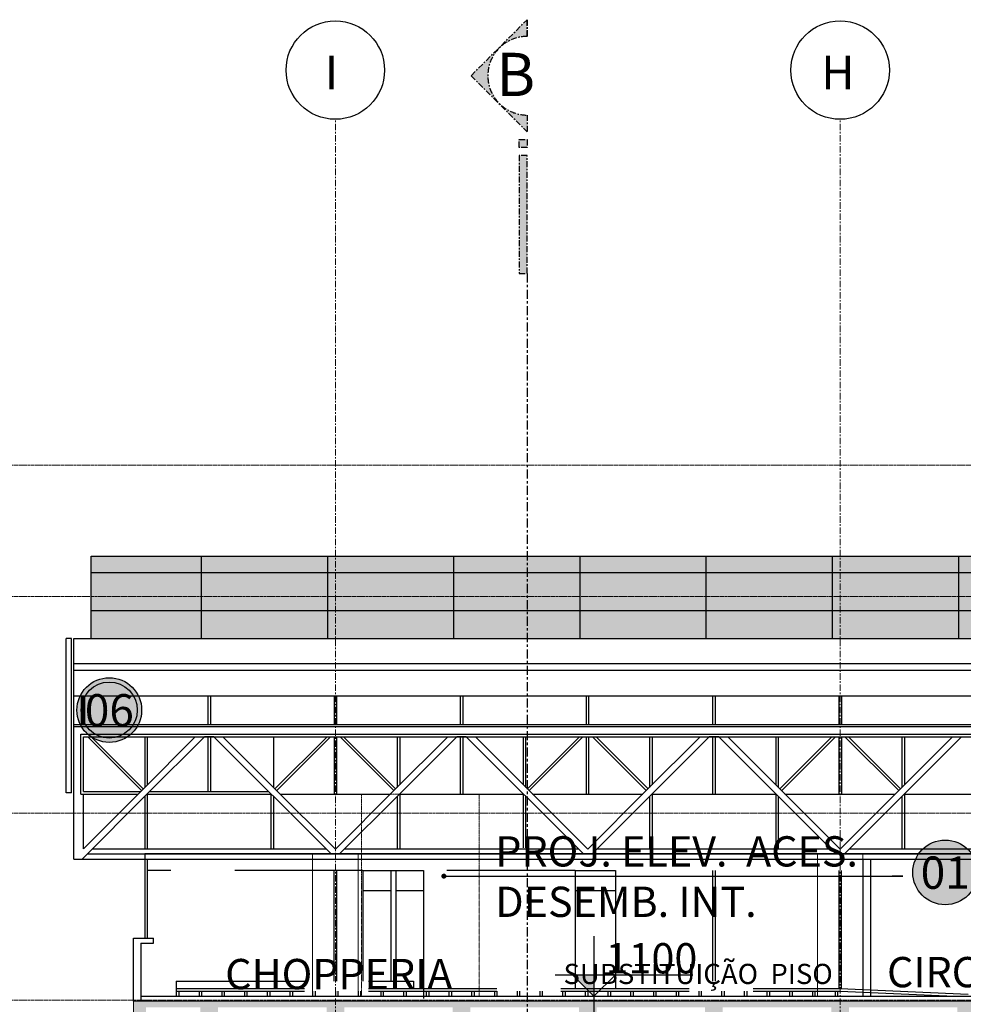
# Model space of a CAD drawing. Units: centimetres. Extents: x 312163 to 445447, y -35152 to 6273.
# Drawn here: x 345503 to 347372, y -13377 to -11425 of the extents above; entities that cross this region are included whole.
import ezdxf
from ezdxf.enums import TextEntityAlignment as Align

# ---------------------------------------------------------------- set-up
doc = ezdxf.new("R2010")
doc.units = ezdxf.units.CM
doc.header["$LTSCALE"] = 10
for name, pattern in [('AXES', [0.54, 0.3, -0.08, 0.08, -0.08]), ('DASHED2', [0.375, 0.25, -0.125]), ('DASHEDX2', [38.1, 25.4, -12.7]), ('Grid Line', [2.2225, 1.27, -0.3175, 0.3175, -0.3175]), ('IFR-AP-TPS_EXIST-CORTE CC$0$Grid Line', [2.2225, 1.27, -0.3175, 0.3175, -0.3175])]:
    doc.linetypes.add(name, pattern=pattern)
for name, color, linetype in [('COTA NIVEL', 10, 'Continuous'), ('EXT_ALVENARIA CORTE', 6, 'Continuous'), ('EXT_COBERTURA', 3, 'Continuous'), ('EXT_ESPECIFICAÇÕES ACABAMENTOS', 1, 'Continuous'), ('EXT_ESQUADRIA CORTE', 2, 'Continuous'), ('EXT_FORRO', 2, 'Continuous'), ('EXT_HACHURA ESTRUTURA', 4, 'Continuous'), ('EXT_PISO', 3, 'Continuous'), ('HACHURA PAINEL', 253, 'Continuous'), ('IFR-AP-TPS_EXIST-CORTE AA$0$AR-SÍMBOLOS', 1, 'Continuous'), ('IFR-AP-TPS_EXIST-CORTE CC$0$AR-ESPEC FORROS', 1, 'Continuous'), ('INF-MALHA-ESTRUTURAL-EIXOS1$0$AR-SIMBOLOS', 1, 'Continuous'), ('MLH-SÍMBOLOS', 3, 'AXES'), ('TEXTO', 2, 'Continuous')]:
    doc.layers.add(name, color=color, linetype=linetype)
for name, color, linetype, lineweight in [('EXT-VISTA', 2, 'Continuous', 50), ('EXT_ESTRUTURA CORTE', 4, 'Continuous', 9), ('EXT_ESTRUTURA VISTA', 1, 'Continuous', 9), ('IFR-AP-TPS_EXIST-CORTE CC$0$AR-MALHA', 253, 'Continuous', 9), ('IFR-AP-TPS_EXIST-CORTE CC$0$EP- TEXTO ACABAMENTO', 2, 'Continuous', 9), ('MALHA', 250, 'Continuous', 9), ('MLH-MALHA', 253, 'Grid Line', 9)]:
    doc.layers.add(name, color=color, linetype=linetype, lineweight=lineweight)
for name, color, linetype, true_color in [('EXT_DEMOLIR', 7, 'DASHEDX2', 0x3d3dff), ('EXT_DEMOLIR TEXTO', 7, 'Continuous', 0x3d3dff), ('IFR-AP-TPS_EXIST-CORTE CC$0$EP-BRANCO', 7, 'Continuous', 0xffffff)]:
    doc.layers.add(name, color=color, linetype=linetype, true_color=true_color)
doc.styles.add('AR-ARIAL', font='arial.ttf')
doc.styles.add('AR-ROMANS', font='romans.shx')
doc.styles.add('ARIAL', font='arial.ttf')
doc.styles.add('IFR-AP-TPS_EXIST-CORTE AA$0$AA-ROMANS', font='romans.shx', dxfattribs={"height": 8.5})
doc.styles.add('IFR-AP-TPS_EXIST-CORTE CC$0$PADRÃO_MODEL', font='arial.ttf')
doc.styles.add('IFR-AP-TPS_EXIST-CORTE CC$0$ROMANS', font='ROMANS.shx')
doc.dimstyles.new('IFR-AP-TPS_EXIST-CORTE CC$0$ESC-100', dxfattribs={"dimtxt": 20, "dimasz": 10, "dimexe": 1.25, "dimexo": 10, "dimgap": 8, "dimtad": 1, "dimtxsty": 'IFR-AP-TPS_EXIST-CORTE CC$0$ROMANS', "dimblk": 'IFR-AP-TPS_EXIST-CORTE CC$0$_DOT', "dimcen": 2.5, "dimclrd": 1, "dimclre": 1, "dimclrt": 2, "dimadec": 0, "dimazin": 0, "dimtfac": 1, "dimtmove": 0, "dimatfit": 3, "dimldrblk": 'IFR-AP-TPS_EXIST-CORTE CC$0$_DOT', "dimfxl": 1, "dimarcsym": 0})

# ---------------------------------------------------------------- blocks, each defined once
blk = doc.blocks.new('IFR-AP-TPS_EXIST-CORTE CC$0$TETO_200')
at = {"layer": 'IFR-AP-TPS_EXIST-CORTE CC$0$EP-BRANCO'}
h = blk.add_hatch(color=256, dxfattribs=at)
edge = h.paths.add_edge_path()
edge.add_arc((0, 0), 1.2, 0, 360)
at = {"layer": 'IFR-AP-TPS_EXIST-CORTE CC$0$AR-ESPEC FORROS'}
for radius in [1.2, 1.039]:
    blk.add_circle((0, 0), radius, dxfattribs=at)
at = {"layer": 'IFR-AP-TPS_EXIST-CORTE CC$0$EP- TEXTO ACABAMENTO', "style": 'IFR-AP-TPS_EXIST-CORTE CC$0$PADRÃO_MODEL'}
blk.add_attdef('TETO', text='', height=1.2, dxfattribs=at).set_placement((0.002, -0.009), align=Align.MIDDLE_CENTER)
blk = doc.blocks.new('IFR-AP-TPS_EXIST-CORTE AA$0$AR-cotanivelct')
at = {"layer": 'COTA NIVEL'}
blk.add_hatch(color=256, dxfattribs=at).paths.add_polyline_path([(0, 0), (0, 28.1), (-28.1, 28.1)])
for p, q in [((0, 78.7), (0, -22.5)), ((-50.6, 28.1), (129.5, 28.1)), ((-28.1, 28.1), (0, 0)), ((0, 0), (28.1, 28.1))]:
    blk.add_line(p, q, dxfattribs=at)
at = {"layer": 'COTA NIVEL', "color": 2, "style": 'IFR-AP-TPS_EXIST-CORTE AA$0$AA-ROMANS', "flags": 8}
blk.add_attdef('0.10', text='', height=8.5, dxfattribs=at).set_placement((77.7, 31.1), align=Align.RIGHT)
at = {"layer": 'COTA NIVEL', "color": 13, "style": 'IFR-AP-TPS_EXIST-CORTE AA$0$AA-ROMANS', "flags": 8}
blk.add_attdef('OBSERVAÇÃO', text='', height=7, dxfattribs=at).set_placement((78.2, 17.1), align=Align.RIGHT)
blk = doc.blocks.new('IFR-AP-TPS_EXIST-CORTE CC$0$TETO 200 NOVO')
at = {"layer": 'IFR-AP-TPS_EXIST-CORTE CC$0$EP-BRANCO'}
h = blk.add_hatch(color=256, dxfattribs=at)
edge = h.paths.add_edge_path()
edge.add_arc((0, 0), 1.2, 0, 360)
at = {"layer": 'IFR-AP-TPS_EXIST-CORTE CC$0$AR-ESPEC FORROS'}
blk.add_circle((0, 0), 1.2, dxfattribs=at)
at = {"layer": 'IFR-AP-TPS_EXIST-CORTE CC$0$EP- TEXTO ACABAMENTO', "style": 'IFR-AP-TPS_EXIST-CORTE CC$0$PADRÃO_MODEL'}
blk.add_attdef('TETO', text='', height=1.2, dxfattribs=at).set_placement((0.002, -0.009), align=Align.MIDDLE_CENTER)
blk = doc.blocks.new('NIV')
at = {"layer": 'MALHA', "color": 252, "linetype": 'AXES'}
for p, q in [((332574.6, -12308.1), (365881.9, -12308.1)), ((332574.6, -12568.1), (365881.9, -12568.1)), ((332574.6, -12998.1), (365881.9, -12998.1)), ((332574.6, -13368.1), (365881.9, -13368.1))]:
    blk.add_line(p, q, dxfattribs=at)
blk = doc.blocks.new('AR-marcacorte2')
at = {"layer": 'MLH-SÍMBOLOS'}
h = blk.add_hatch(color=1, dxfattribs=at)
h.paths.add_polyline_path([(-20.59, 0.05), (-29.09, 0.05), (-0.59, -28.45), (27.91, 0.05), (19.41, 0.05, -1)])
h.paths.add_polyline_path([(35.91, 0.05), (31.91, 0.05), (31.91, -3.95), (35.91, -3.95)])
h.paths.add_polyline_path([(99.91, -3.95), (99.91, 0.05), (39.91, 0.05), (39.91, -3.95)])
at = {"layer": 'MLH-SÍMBOLOS', "color": 1}
for p, q in [((-0.59, -28.45), (-29.09, 0.05)), ((-20.59, 0.05), (-29.09, 0.05)), ((-29.09, 0.05), (-20.59, 0.05)), ((-0.59, -28.45), (27.91, 0.05)), ((19.41, 0.05), (27.91, 0.05)), ((19.41, 0.05), (27.91, 0.05))]:
    blk.add_line(p, q, dxfattribs=at)
for points in [[(31.91, 0.05), (35.91, 0.05), (35.91, -3.95), (31.91, -3.95)], [(39.91, -3.95), (99.91, -3.95), (99.91, 0.05), (39.91, 0.05)]]:
    blk.add_lwpolyline(points, close=True, dxfattribs=at)
blk.add_arc((-0.59, 0.05), 20, 180, 0, dxfattribs=at)
at = {"layer": 'MLH-SÍMBOLOS', "color": 5, "style": 'AR-ARIAL'}
blk.add_attdef('C', text='', height=22, dxfattribs=at).set_placement((24.2, -9.56), align=Align.CENTER)
at = {"layer": 'MLH-SÍMBOLOS', "color": 2, "style": 'AR-ROMANS'}
blk.add_attdef('PRANCHA', text='', height=7.5, dxfattribs=at).set_placement((128.06, -16.36), align=Align.CENTER)
blk = doc.blocks.new('A$C35BC5B54')
at = {"layer": 'EXT_DEMOLIR'}
for p, q in [((397.7, 40), (397.7, 259.3)), ((402.7, 40), (402.7, 259.3)), ((454.8, 259.3), (574.8, 259.3)), ((454.8, 259.3), (454.8, 40)), ((509.8, 259.3), (509.8, 40)), ((519.8, 259.3), (519.8, 40)), ((574.8, 259.3), (574.8, 5)), ((874.8, 259.3), (874.8, 25)), ((874.8, 259.3), (954.8, 259.3)), ((954.8, 259.3), (954.8, 25)), ((1148.1, 40), (1148.1, 259.3)), ((1153.1, 40), (1153.1, 259.3)), ((1397.8, 25), (1397.8, 259.3)), ((1402.8, 24.9), (1402.8, 259.3)), ((454.8, 219.3), (509.8, 219.3)), ((519.8, 219.3), (574.8, 219.3)), ((874.8, 219.3), (954.8, 219.3)), ((85, 40), (554.8, 40)), ((85, 40), (85, 10)), ((554.8, 40), (554.8, 25)), ((85, 25), (1400.1, 25)), ((85, 20), (1400.1, 20)), ((90, 20), (90, 10)), ((130, 20), (130, 10)), ((135, 20), (135, 10)), ((175, 20), (175, 10)), ((180, 20), (180, 10)), ((220, 20), (220, 10)), ((225, 20), (225, 10)), ((265, 20), (265, 10)), ((270, 20), (270, 10)), ((310, 20), (310, 10)), ((315, 20), (315, 10)), ((355, 20), (355, 10)), ((360, 20), (360, 10)), ((400, 20), (400, 10)), ((405, 20), (405, 10)), ((445, 20), (445, 10)), ((450, 20), (450, 10)), ((490, 20), (490, 10)), ((495, 20), (495, 10)), ((535, 20), (535, 10)), ((540, 20), (540, 10)), ((580, 20), (580, 10)), ((585, 20), (585, 10)), ((625, 20), (625, 10)), ((630, 20), (630, 10)), ((670, 20), (670, 10)), ((675, 20), (675, 10)), ((715, 20), (715, 10)), ((720, 20), (720, 10)), ((760, 20), (760, 10)), ((765, 20), (765, 10)), ((805, 20), (805, 10)), ((810, 20), (810, 10)), ((850, 20), (850, 10)), ((855, 20), (855, 10)), ((895, 20), (895, 10)), ((900, 20), (900, 10)), ((940, 20), (940, 10)), ((945, 20), (945, 10)), ((985, 20), (985, 10)), ((990, 20), (990, 10)), ((1030, 20), (1030, 10)), ((1035, 20), (1035, 10)), ((1075, 20), (1075, 10)), ((1080, 20), (1080, 10)), ((1120, 20), (1120, 10)), ((1125, 20), (1125, 10)), ((1165, 20), (1165, 10)), ((1170, 20), (1170, 10)), ((1210, 20), (1210, 10)), ((1215, 20), (1215, 10)), ((1255, 20), (1255, 10)), ((1260, 20), (1260, 10)), ((1300, 20), (1300, 10)), ((1305, 20), (1305, 10)), ((1345, 20), (1345, 10)), ((1350, 20), (1350, 10)), ((1390, 20), (1390, 10)), ((1395, 20), (1395, 10)), ((1399.9, 20), (1626.6, 10)), ((1400.1, 25), (1740, 10))]:
    blk.add_line(p, q, dxfattribs=at)
for points in [[(454.8, 259.3), (27.5, 259.3)], [(874.8, 259.3), (574.8, 259.3)]]:
    blk.add_lwpolyline(points, dxfattribs=at)
blk = doc.blocks.new('IFR-AP-TPS_EXIST-CORTE CC$0$_DOT')
at = {"color": 0, "linetype": 'ByBlock'}
blk.add_line((-0.5, 0), (-1, 0), dxfattribs=at)
at = {"color": 0, "linetype": 'ByBlock', "const_width": 0.5}
blk.add_lwpolyline([(-0.25, 0, 1), (0.25, 0, 1)], format="xyb", close=True, dxfattribs=at)

msp = doc.modelspace()

# ---------------------------------------------------------------- hatches: boundary and pattern name
at = {"layer": 'EXT_HACHURA ESTRUTURA'}
msp.add_hatch(color=256, dxfattribs=at).paths.add_polyline_path([(347527.9, -13370.6), (347527.9, -13603.1), (347500.9, -13603.1), (347500.9, -13382.6), (347395.4, -13382.6), (347395.4, -13440.6), (347360.4, -13440.6), (347360.4, -13382.6), (347145.4, -13382.6), (347145.4, -13440.6), (347110.4, -13440.6), (347110.4, -13382.6), (346895.4, -13382.6), (346895.4, -13440.6), (346860.4, -13440.6), (346860.4, -13382.6), (346645.4, -13382.6), (346645.4, -13440.6), (346610.4, -13440.6), (346610.4, -13382.6), (346395.4, -13382.6), (346395.4, -13440.6), (346360.4, -13440.6), (346360.4, -13382.6), (346145.4, -13382.6), (346145.4, -13440.6), (346110.4, -13440.6), (346110.4, -13382.6), (345895.4, -13382.6), (345895.4, -13440.6), (345860.4, -13440.6), (345860.4, -13382.6), (345752.9, -13382.6), (345752.9, -13603.1), (345727.9, -13603.1), (345727.9, -13370.6)])
at = {"layer": 'HACHURA PAINEL', "true_color": 0x9e2800}
msp.add_hatch(color=24, dxfattribs=at).paths.add_polyline_path([(348950.9, -12488.1), (345643.9, -12488.1), (345643.9, -12651.8), (347628, -12651.8), (348950.9, -12651.8), (348950.9, -12568.1)])
at = {"layer": 'HACHURA PAINEL'}
h = msp.add_hatch(dxfattribs=at)
h.set_pattern_fill('_USER', color=1, scale=75, style=0, pattern_type=0)
h.set_pattern_definition([(0, (237269.134, 5478.99), (0, 75), [])])
h.paths.add_polyline_path([(346013.4, -12651.8), (345643.9, -12651.8), (345643.9, -12625.3), (345643.9, -12598.9), (345643.9, -12625.3), (345643.9, -12651.8), (345643.9, -12488.1), (345931.3, -12488.1), (348950.9, -12488.1), (348950.9, -12568.1), (348950.9, -12576.7), (348950.9, -12651.8)])
h = msp.add_hatch(dxfattribs=at)
h.set_pattern_fill('_USER', color=1, scale=250, angle=90, style=0, pattern_type=0)
h.set_pattern_definition([(90, (225112.62, 5358.29), (-250, 2e-14), [])])
h.paths.add_polyline_path([(345643.9, -12651.8), (345643.9, -12606.3), (345643.9, -12555.4), (345643.9, -12488.1), (348950.9, -12488.1), (348950.9, -12568.1), (348950.8, -12576.7), (348950.9, -12651.8)])

# ---------------------------------------------------------------- linework, layer by layer
at = {"layer": 'EXT-VISTA', "linetype": 'Continuous'}
for p, q in [((345625.4, -12766), (345625.4, -12821.8)), ((345630.4, -12766), (345630.4, -12821.8))]:
    msp.add_line(p, q, dxfattribs=at)
at = {"layer": 'EXT_ALVENARIA CORTE', "linetype": 'Continuous'}
for p, q in [((345727.9, -13370.6), (345727.9, -13245.6)), ((345727.9, -13245.6), (345767.9, -13245.6)), ((345767.9, -13255.6), (345767.9, -13245.6)), ((345742.9, -13255.6), (345742.9, -13370.6)), ((345742.9, -13255.6), (345767.9, -13255.6))]:
    msp.add_line(p, q, dxfattribs=at)
for points in [[(347172.9, -13088.9), (347172.9, -13360.6)], [(347187.9, -13088.9), (347187.9, -13360.6)]]:
    msp.add_lwpolyline(points, dxfattribs=at)
at = {"layer": 'EXT_COBERTURA', "linetype": 'Continuous'}
for p, q in [((345609.9, -12701), (347628, -12701)), ((345609.9, -12714.4), (347628, -12714.4)), ((345609.9, -12821.8), (345609.9, -12766)), ((345875.4, -12766), (345875.4, -12821.8)), ((345880.4, -12766), (345880.4, -12821.8)), ((346125.4, -12766), (346125.4, -12821.8)), ((346130.4, -12766), (346130.4, -12821.8)), ((346375.4, -12766), (346375.4, -12821.8)), ((346380.4, -12766), (346380.4, -12821.8)), ((346625.4, -12821.8), (346625.4, -12766)), ((346630.4, -12821.8), (346630.4, -12766)), ((346875.4, -12766), (346875.4, -12821.8)), ((346880.4, -12766), (346880.4, -12821.8)), ((347125.4, -12766), (347125.4, -12821.8)), ((347130.4, -12766), (347130.4, -12821.8))]:
    msp.add_line(p, q, dxfattribs=at)
at = {"layer": 'EXT_COBERTURA', "color": 1, "linetype": 'Continuous'}
for p, q in [((345609.9, -13088.9), (345609.9, -12821.8)), ((345623.8, -12841.5), (347619.4, -12841.5)), ((345623.8, -12959.8), (345623.8, -12841.5)), ((345628.8, -12846.5), (347619.4, -12846.5)), ((345628.8, -12954.8), (345628.8, -12846.5)), ((345637.3, -12846.5), (345743.9, -12953.1)), ((345644.4, -12846.5), (345747.4, -12949.6)), ((345750.4, -12846.5), (345750.4, -12946.6)), ((345755.4, -12846.5), (345755.4, -12941.6)), ((345875.4, -12846.5), (345875.4, -12954.8)), ((345880.4, -12846.5), (345880.4, -12954.8)), ((345887.3, -12846.5), (345995.6, -12954.8)), ((346005.4, -12846.5), (346005.4, -12946.6)), ((346111.4, -12846.5), (346008.3, -12949.6)), ((346118.5, -12846.5), (346011.9, -12953.1)), ((346125.4, -12846.5), (346125.4, -12959.8)), ((346130.4, -12846.5), (346130.4, -12959.8)), ((346137.3, -12846.5), (346243.9, -12953.1)), ((346144.4, -12846.5), (346247.4, -12949.6)), ((346250.4, -12846.5), (346250.4, -12946.6)), ((346255.4, -12846.5), (346255.4, -12941.6)), ((346375.4, -12846.5), (346375.4, -12959.8)), ((346380.4, -12846.5), (346380.4, -12959.8)), ((346500.4, -12941.6), (346405.3, -12846.5)), ((346500.4, -12941.6), (346500.4, -12846.5)), ((346505.4, -12946.6), (346505.4, -12846.5)), ((346611.4, -12846.5), (346508.3, -12949.6)), ((346618.5, -12846.5), (346511.9, -12953.1)), ((346625.4, -12959.8), (346625.4, -12846.5)), ((346630.4, -12959.8), (346630.4, -12846.5)), ((346637.3, -12846.5), (346743.9, -12953.1)), ((346644.4, -12846.5), (346747.4, -12949.6)), ((346850.5, -12846.5), (346743.9, -12953.1)), ((346750.4, -12846.5), (346750.4, -12946.6)), ((346755.4, -12846.5), (346755.4, -12941.6)), ((346875.4, -12846.5), (346875.4, -12959.8)), ((346880.4, -12846.5), (346880.4, -12959.8)), ((347000.4, -12846.5), (347000.4, -12941.6)), ((347005.4, -12846.5), (347005.4, -12946.6)), ((347111.5, -12846.5), (347008.4, -12949.7)), ((347118.6, -12846.5), (347011.9, -12953.2)), ((347125.4, -12846.5), (347125.4, -12959.8)), ((347130.4, -12846.5), (347130.4, -12959.8)), ((347137.3, -12846.5), (347243.9, -12953.1)), ((347144.4, -12846.5), (347247.4, -12949.6)), ((347250.4, -12846.5), (347250.4, -12946.6)), ((347255.4, -12846.5), (347255.4, -12941.6)), ((345628.8, -12954.8), (345742.2, -12954.8)), ((345760.2, -12954.8), (345995.6, -12954.8)), ((346627.9, -13069.1), (346500.4, -12941.6)), ((346743.9, -12953.1), (346627.9, -13069.1)), ((345623.8, -12959.8), (345737.2, -12959.8)), ((345628.8, -13068.2), (345628.8, -12959.8)), ((345750.4, -12964.6), (345750.4, -13068.2)), ((345755.2, -12959.8), (346000.6, -12959.8)), ((345755.4, -12959.6), (345755.4, -13068.2)), ((346000.4, -12959.6), (346000.4, -13068.2)), ((346005.4, -12964.6), (346005.4, -13068.2)), ((346018.6, -12959.8), (346237.2, -12959.8)), ((346250.4, -12964.6), (346250.4, -13068.2)), ((346255.2, -12959.8), (346500.6, -12959.8)), ((346255.4, -12959.6), (346255.4, -13068.2)), ((346500.4, -13066.6), (346500.4, -12959.6)), ((346505.4, -13066.6), (346505.4, -12964.6)), ((346518.6, -12959.8), (346737.2, -12959.8)), ((346750.4, -12964.6), (346750.4, -13068.2)), ((346755.2, -12959.8), (347000.6, -12959.8)), ((346755.4, -12959.6), (346755.4, -13068.2)), ((347000.4, -12959.6), (347000.4, -13068.2)), ((347005.4, -12964.6), (347005.4, -13068.2)), ((347018.6, -12959.8), (347237.2, -12959.8)), ((347250.4, -12964.6), (347250.4, -13068.2)), ((347255.4, -12959.6), (347255.4, -13068.2)), ((347255.4, -12959.8), (347500.6, -12959.8)), ((345646.7, -13068.2), (346109, -13068.2)), ((346146.7, -13068.2), (346609, -13068.2)), ((346646.7, -13068.2), (347109, -13068.2)), ((347146.7, -13068.2), (347609, -13068.2)), ((345609.9, -13088.9), (346082.9, -13088.9)), ((345636.4, -13078.6), (347619.4, -13078.6)), ((346172.9, -13088.9), (347082.9, -13088.9)), ((347172.9, -13088.9), (347628, -13088.9))]:
    msp.add_line(p, q, dxfattribs=at)
at = {"layer": 'EXT_COBERTURA', "linetype": 'Continuous'}
msp.add_lwpolyline([(347628, -12766), (345609.9, -12766), (345609.9, -12651.8), (347628, -12651.8)], close=True, dxfattribs=at)
at = {"layer": 'EXT_COBERTURA', "color": 1, "linetype": 'Continuous'}
for points in [[(345609.9, -12821.8), (346362.6, -12821.8), (346862.6, -12821.8), (347393.2, -12821.8)], [(347619.4, -12826.8), (346867.6, -12826.8), (346393.2, -12826.8), (345609.9, -12826.8)], [(345628.8, -12846.5), (345850.5, -12846.5), (345744.4, -12952.7)], [(345887.3, -12846.5), (345868.5, -12846.5), (345753.3, -12961.6)], [(346119.4, -13078.6), (345887.3, -12846.5)], [(346002.9, -12944.1), (345905.3, -12846.5), (346350.5, -12846.5), (346243.9, -12953.1)], [(347136.4, -13078.6), (347119.4, -13078.6), (346887.3, -12846.5), (346868.5, -12846.5), (346636.4, -13078.6), (346619.4, -13078.6), (346387.3, -12846.5), (346368.5, -12846.5), (346252.9, -12962.1)], [(347000.4, -12941.6), (346905.3, -12846.5), (347350.5, -12846.5), (347253, -12944.1)], [(347368.5, -12846.5), (347136.4, -13078.6)], [(345744.4, -12952.7), (345628.8, -13068.2)], [(346127.9, -13069.1), (346002.9, -12944.1)], [(346243.9, -12953.1), (346127.9, -13069.1)], [(347127.9, -13069.1), (347000.4, -12941.6)], [(347253, -12944.1), (347127.9, -13069.1)], [(345753.3, -12961.6), (345626.1, -13088.9)], [(346252.9, -12962.1), (346136.4, -13078.6)]]:
    msp.add_lwpolyline(points, dxfattribs=at)
at = {"layer": 'EXT_ESQUADRIA CORTE', "linetype": 'Continuous'}
for p, q in [((345594.9, -12957.4), (345594.9, -12651.8)), ((345604.9, -12651.8), (345594.9, -12651.8)), ((345604.9, -12957.4), (345604.9, -12651.8)), ((345604.9, -12957.4), (345594.9, -12957.4)), ((345750.4, -13088.9), (345750.4, -13245.6)), ((345755.4, -13088.9), (345755.4, -13245.6))]:
    msp.add_line(p, q, dxfattribs=at)
at = {"layer": 'EXT_ESTRUTURA CORTE', "linetype": 'Continuous'}
msp.add_lwpolyline([(345727.9, -13603.1), (345727.9, -13370.6), (347527.9, -13370.6), (347527.9, -13603.1)], dxfattribs=at)
at = {"layer": 'EXT_ESTRUTURA VISTA', "color": 1, "linetype": 'Continuous'}
for p, q in [((346082.9, -13360.6), (346082.9, -13078.6)), ((346172.9, -13360.6), (346172.9, -13078.6)), ((347082.9, -13360.6), (347082.9, -13078.6)), ((347172.9, -13360.6), (347172.9, -13078.6))]:
    msp.add_line(p, q, dxfattribs=at)
at = {"layer": 'EXT_ESTRUTURA VISTA', "color": 1, "linetype": 'DASHED2', "ltscale": 0.1}
msp.add_lwpolyline([(346180, -13360.6), (346180, -12959.8), (346412.9, -12959.8), (346412.9, -13360.6)], dxfattribs=at)
at = {"layer": 'EXT_FORRO', "color": 2}
msp.add_lwpolyline([(345750.4, -13088.9), (347526.7, -13088.9), (347526.7, -13078.6), (345750.4, -13078.6)], close=True, dxfattribs=at)
at = {"layer": 'EXT_PISO', "linetype": 'Continuous'}
msp.add_lwpolyline([(345742.9, -13360.6), (347502.9, -13360.6)], dxfattribs=at)
at = {"layer": 'HACHURA PAINEL', "color": 1, "linetype": 'Continuous'}
msp.add_lwpolyline([(345643.9, -12651.8), (345643.9, -12488.1), (348950.9, -12488.1)], dxfattribs=at)
at = {"layer": 'IFR-AP-TPS_EXIST-CORTE CC$0$AR-MALHA', "linetype": 'IFR-AP-TPS_EXIST-CORTE CC$0$Grid Line'}
for p, q in [((346127.9, -15555.8), (346127.9, -11622.6)), ((347127.9, -15555.8), (347127.9, -11622.6))]:
    msp.add_line(p, q, dxfattribs=at)
at = {"layer": 'INF-MALHA-ESTRUTURAL-EIXOS1$0$AR-SIMBOLOS'}
for centre in [(346127.9, -11525.1), (347127.9, -11525.1)]:
    msp.add_circle(centre, 97.5, dxfattribs=at)

# ---------------------------------------------------------------- block references
at = {"layer": 'COTA NIVEL'}
ref = msp.add_blockref('IFR-AP-TPS_EXIST-CORTE AA$0$AR-cotanivelct', (346640.1, -13360.6), dxfattribs=dict(at, xscale=1.512918950407766, yscale=1.512918950407766, zscale=1.512918950407766))
ref.add_attrib('0.10', '1100', dxfattribs={"layer": 'IFR-AP-TPS_EXIST-CORTE AA$0$AR-SÍMBOLOS', "color": 2, "height": 60, "style": 'ARIAL', "flags": 8}).set_placement((346845, -13315.4), align=Align.RIGHT)
at = {"layer": 'EXT_DEMOLIR', "color": 2}
msp.add_blockref('A$C35BC5B54', (345727.9, -13370.6), dxfattribs=at)
at = {"layer": 'EXT_ESPECIFICAÇÕES ACABAMENTOS'}
for name, p, xscale, yscale, zscale, values in [('IFR-AP-TPS_EXIST-CORTE CC$0$TETO_200', (345680.1, -12793.5), 53.43360000014945, 53.43360000014945, 53.43360000014945, {'TETO': '06'}), ('IFR-AP-TPS_EXIST-CORTE CC$0$TETO 200 NOVO', (347336, -13115.2), 53.43360000015946, 53.43360000015946, 53.43360000015946, {'TETO': '01'})]:
    msp.add_blockref(name, p, dxfattribs=dict(at, xscale=xscale, yscale=yscale, zscale=zscale)).add_auto_attribs(values)
at = {"layer": 'MLH-SÍMBOLOS'}
ref = msp.add_blockref('AR-marcacorte2', (346507.7, -11538.5), dxfattribs=dict(at, xscale=3.89763779527559, yscale=3.89763779527559, zscale=3.89763779527559, rotation=270))
ref.add_attrib('CORTE', 'B', dxfattribs={"color": 5, "height": 85.7, "style": 'AR-ARIAL'}).set_placement((346485.3, -11576.5), align=Align.CENTER)

# ---------------------------------------------------------------- texts
at = {"layer": 'EXT_DEMOLIR TEXTO', "insert": (346579.9, -13296.4), "char_height": 40, "width": 1099.072, "attachment_point": 1, "style": 'ARIAL'}
msp.add_mtext('SUBSTITUIÇÃO  PISO', dxfattribs=at)
at = {"layer": 'MLH-MALHA', "color": 2, "linetype": 'Continuous', "style": 'AR-ARIAL'}
for s, p in [('I', (346106.9, -11563)), ('H', (347090.6, -11563))]:
    msp.add_text(s, height=66.4, dxfattribs=at).set_placement(p)
at = {"layer": 'TEXTO', "color": 2, "char_height": 60, "attachment_point": 1, "style": 'ARIAL'}
for s, insert, width in [('PROJ. ELEV.  ACES. DESEMB. INT.', (346444.7, -13043.5), 871.931), ('CHOPPERIA', (345909.7, -13286.7), 1120.236), ('CIRC.', (347220.8, -13282.8), 571.124)]:
    msp.add_mtext(s, dxfattribs=dict(at, insert=insert, width=width))

# ---------------------------------------------------------------- next in the draw order: block references
at = {"layer": 'EXT_ESTRUTURA VISTA', "color": 2}
msp.add_blockref('NIV', (0, 0), dxfattribs=at)

# ---------------------------------------------------------------- next in the draw order: linework, layer by layer
at = {"layer": 'MLH-SÍMBOLOS', "ltscale": 6}
msp.add_line((346507.9, -11927.9), (346507.9, -14953.6), dxfattribs=at)

# ---------------------------------------------------------------- next in the draw order: leaders
at = {"layer": 'TEXTO'}
msp.add_leader([(346342.9, -13122.6), (347252.1, -13122.6), (347231.3, -13122.6)], dimstyle='IFR-AP-TPS_EXIST-CORTE CC$0$ESC-100', dxfattribs=at)

doc.saveas('drawing.dxf')
